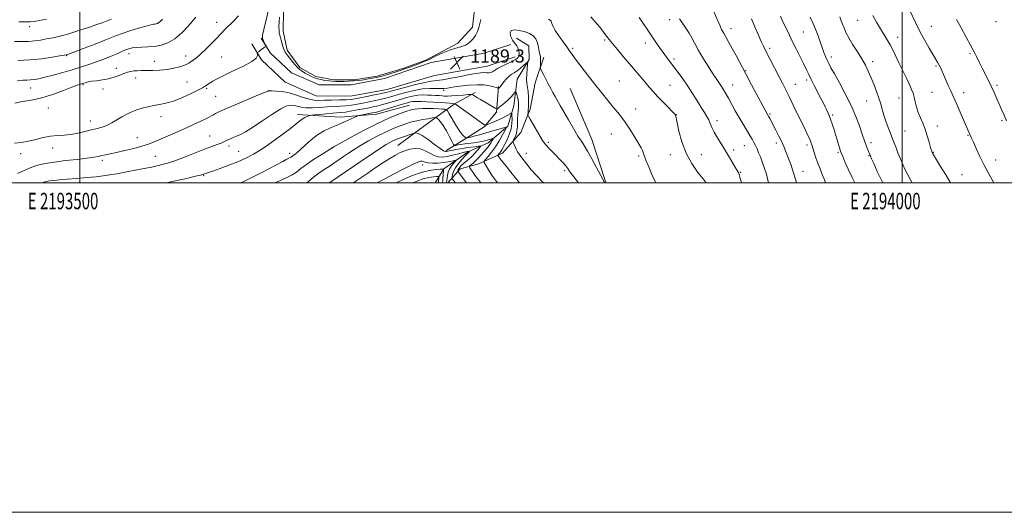
# Model space of a CAD drawing. Extents: x 2192300 to 2195200, y 344800 to 347700.
# Drawn here: x 2193463 to 2194062, y 344800 to 345099 of the extents above; entities that cross this region are included whole.
import ezdxf
from ezdxf.enums import TextEntityAlignment as Align

# ---------------------------------------------------------------- set-up
doc = ezdxf.new("R2010")
doc.units = 0
doc.header["$MEASUREMENT"] = 0
for name, color, linetype, lineweight in [('32000', 7, 'Continuous', 0), ('32001', 7, 'Continuous', 0), ('DTM HARD BREAKLINE', 7, 'Continuous', 0), ('DTM SPOT ELEVATION', 2, 'Continuous', 13), ('INDEX CONTOUR', 41, 'Continuous', 13), ('INTERMEDIATE CONTOUR', 44, 'Continuous', 0), ('INTERMEDIATE CONTOUR DEPRESSION', 44, 'Continuous', 0), ('POND', 7, 'Continuous', 0), ('SPOT ELEVATION', 7, 'Continuous', 0)]:
    doc.layers.add(name, color=color, linetype=linetype, lineweight=lineweight)
doc.styles.add('Style-ITALICS', font='ITALICS.shx')
doc.styles.add('Style-WORKING', font='WORKING.shx')

# ---------------------------------------------------------------- blocks, each defined once
blk = doc.blocks.new('SPOT')
at = {"layer": 'SPOT ELEVATION'}
for p, q in [((-3.91, -3.91), (3.82, 3.81)), ((-1.65, 3.77), (1.72, -3.93))]:
    blk.add_line(p, q, dxfattribs=at)

msp = doc.modelspace()

# ---------------------------------------------------------------- linework, layer by layer
at = {"layer": '32000', "flags": 128}
for points in [[(2192300, 344800), (2195200, 344800), (2195200, 347700), (2192300, 347700), (2192300, 344800)], [(2192500, 345000), (2195000, 345000), (2195000, 347500), (2192500, 347500), (2192500, 345000)], [(2193500, 347500), (2193500, 345000)], [(2194000, 345000), (2194000, 347500)]]:
    msp.add_lwpolyline(points, dxfattribs=at)
at = {"layer": 'DTM HARD BREAKLINE'}
for points in [[(2193764.61, 345076.51, 1188.56), (2193747.69, 345070.94, 1189.06), (2193715.52, 345065.31, 1189.47), (2193686.75, 345056.73, 1189.06), (2193665.59, 345052.84, 1189.2), (2193643.99, 345052.76, 1189.29), (2193624.9, 345061.16, 1189.38), (2193610.45, 345074.66, 1189.92), (2193604.49, 345084.38, 1190.1)], [(2193762.11, 345084.11, 1188.56), (2193745.74, 345078.72, 1189.06), (2193713.56, 345073.09, 1189.47), (2193685.16, 345063.35, 1189.06), (2193664.96, 345059.64, 1189.2), (2193645.41, 345059.57, 1189.29), (2193628.7, 345066.92, 1189.38), (2193615.77, 345079, 1189.92), (2193610.29, 345087.93, 1190.1)], [(2193765.42, 345087.95, 1187.07), (2193773.06, 345083.32, 1186.89), (2193773.09, 345074.85, 1186.12), (2193765.93, 345062.96, 1184.76), (2193763.87, 345046.86, 1183.04), (2193760.11, 345034.56, 1180.1), (2193748.29, 345024.35, 1177.21), (2193736.03, 345018.8, 1173.77), (2193721.24, 345008.58, 1170.06), (2193715.953, 345000, 1166.281)], [(2193782.1, 345076.4, 1188.46), (2193776.82, 345060.82, 1187.36), (2193773.77, 345044.81, 1186.32), (2193768.05, 345030.56, 1185.04), (2193756.98, 345018.08, 1182.66), (2193741.89, 345011.35, 1179.2), (2193731.23, 345008.64, 1176.78), (2193723.823, 345000, 1172.676)], [(2193740.39, 345054.91, 1184.37), (2193727.53, 345047.75, 1181.9), (2193719.55, 345041.94, 1178.48), (2193705.81, 345032.11, 1176.3), (2193693.4, 345022.73, 1174.88)], [(2193754.61, 345058.52, 1186.18), (2193753.33, 345042.96, 1183.71), (2193745.81, 345034.04, 1181.81), (2193732.5, 345025.54, 1179.58), (2193722.74, 345019.73, 1176.44)], [(2193798.17, 345057.35, 1189.03), (2193811.18, 345026.28, 1188.65), (2193819.27, 345001.42, 1188.12), (2193819.976, 345000, 1188.104)], [(2193632.43, 345041.61, 1184.56), (2193658.21, 345039.93, 1182.66), (2193680.43, 345041.79, 1181.33), (2193700.42, 345047.2, 1180.81)]]:
    msp.add_polyline3d(points, dxfattribs=at)
at = {"layer": 'DTM SPOT ELEVATION'}
for p in [(2193583.22, 345097.57, 1192.68), (2193858.59, 345099.09, 1195.5), (2193972.9, 345098.64, 1207.13), (2194017.69, 345095.15, 1210.82), (2194056.99, 345098, 1213.5), (2193469.47, 345094.82, 1199.58), (2193895.81, 345093.67, 1198.58), (2193939.78, 345091.74, 1203.02), (2193819.04, 345086.76, 1191.79), (2193843.87, 345084.93, 1193.44), (2193997.21, 345088.33, 1208.62), (2193491.92, 345077.3, 1195.92), (2193529.87, 345078.46, 1193.4), (2193564.4, 345077.02, 1192.54), (2193799.53, 345081.71, 1190.2), (2193919.37, 345081.63, 1200.32), (2194041.06, 345078.58, 1211.81), (2193545.26, 345073.76, 1192.77), (2193586.28, 345076.54, 1191.04), (2193861.25, 345075.16, 1194.34), (2193956.76, 345076.46, 1204.46), (2193982.04, 345073.73, 1206.44), (2193522.17, 345069.68, 1192.53), (2193904.68, 345068.22, 1198.11), (2194020.5, 345070.96, 1209.81), (2193501.84, 345059.64, 1191.85), (2193533.92, 345063.65, 1191.38), (2193565.23, 345061.3, 1190.97), (2193827.88, 345061.94, 1190.95), (2193858.85, 345059.2, 1192.94), (2193896.94, 345059.54, 1196.74), (2193934.96, 345059.94, 1200.78), (2193941.79, 345062.47, 1201.64), (2194057.59, 345059.36, 1212.27), (2193470.14, 345057.64, 1193.2), (2193514.03, 345057.07, 1191.59), (2193577.18, 345057.4, 1189.81), (2193614.67, 345056.1, 1188.02), (2193721.22, 345056.23, 1185.66), (2194018.06, 345054.95, 1209.09), (2194037.37, 345054.72, 1210.59), (2193582.64, 345052.55, 1189.02), (2193978.41, 345049.75, 1205.23), (2193997.99, 345051.51, 1207.1), (2193480.79, 345045.4, 1191.11), (2193837.88, 345044.81, 1190.67), (2193862.62, 345041.36, 1192.03), (2193919.6, 345041.94, 1198.2), (2193957.75, 345041.34, 1202.24), (2193506.48, 345037.69, 1190.64), (2193549.45, 345040.29, 1189.41), (2193887.45, 345037.76, 1194.47), (2194060.54, 345037.73, 1211.79), (2193823.06, 345029.67, 1189.17), (2194001.54, 345031.55, 1207.05), (2194021.32, 345034.5, 1208.55), (2193534.9, 345027.52, 1188.77), (2193579, 345028.46, 1186.86), (2193784.84, 345024.73, 1186.26), (2193923.35, 345024.15, 1197.54), (2193980.88, 345024.47, 1204.43), (2194040, 345028.96, 1209.9), (2193464.13, 345017.72, 1189.62), (2193483.55, 345021.11, 1189.45), (2193590.67, 345022.49, 1185.59), (2193596.59, 345019.2, 1184.99), (2193627.61, 345018, 1182.5), (2193653.31, 345021.5, 1180.05), (2193771.41, 345018.01, 1184.73), (2193859.01, 345017.2, 1191.38), (2193897.48, 345020.04, 1194.35), (2193904.07, 345022.53, 1195.2), (2193942.14, 345023.07, 1199.65), (2193960.81, 345018.53, 1201.78), (2194018.85, 345018.57, 1208.07), (2193513.73, 345013.74, 1187.65), (2193545.83, 345016.09, 1187.03), (2193839.73, 345016.28, 1189.72), (2193877.87, 345017.09, 1192.86), (2193979.67, 345016.52, 1203.89), (2194056.83, 345013.93, 1210.68), (2193708.39, 345010.91, 1171.37), (2193794.71, 345007.54, 1185.69), (2193901.64, 345006.46, 1194.11), (2193939.7, 345007.02, 1198.71), (2193575.36, 345004.38, 1183.87), (2193750.01, 345000.09, 1179.41), (2194036.33, 345005.05, 1208.76)]:
    msp.add_point(p, dxfattribs=at)
at = {"layer": 'INDEX CONTOUR'}
for points in [[(2193460.341, 345024.204, 1190), (2193464.556, 345024.561, 1190), (2193468.795, 345025.309, 1190), (2193473.238, 345026.366, 1190), (2193477.763, 345027.483, 1190), (2193482.178, 345028.364, 1190), (2193486.352, 345028.82, 1190), (2193490.41, 345029.078, 1190), (2193494.543, 345029.469, 1190), (2193498.858, 345030.229, 1190), (2193503.136, 345031.22, 1190), (2193507.08, 345032.206, 1190), (2193510.484, 345033.034, 1190), (2193513.516, 345033.871, 1190), (2193516.443, 345034.968, 1190), (2193519.468, 345036.488, 1190), (2193522.562, 345038.268, 1190), (2193525.639, 345040.065, 1190), (2193528.641, 345041.678, 1190), (2193531.637, 345043.086, 1190), (2193534.725, 345044.314, 1190), (2193537.978, 345045.38, 1190), (2193541.369, 345046.276, 1190), (2193544.842, 345046.988, 1190), (2193548.408, 345047.569, 1190), (2193552.334, 345048.346, 1190), (2193556.949, 345049.712, 1190), (2193562.358, 345051.885, 1190), (2193567.753, 345054.378, 1190), (2193572.1, 345056.526, 1190), (2193574.661, 345057.838, 1190), (2193575.88, 345058.51, 1190), (2193576.495, 345058.91, 1190), (2193579.174, 345060.73, 1190), (2193580.814, 345061.786, 1190), (2193583.401, 345063.26, 1190), (2193587.489, 345065.318, 1190), (2193593.269, 345068.019, 1190), (2193599.485, 345070.984, 1190), (2193604.517, 345073.724, 1190), (2193607.175, 345075.847, 1190), (2193607.998, 345077.338, 1190), (2193607.955, 345078.283, 1190), (2193607.865, 345078.788, 1190), (2193607.953, 345079.073, 1190), (2193608.294, 345079.382, 1190), (2193608.93, 345079.899, 1190), (2193609.771, 345080.561, 1190), (2193610.694, 345081.253, 1190), (2193611.581, 345081.866, 1190), (2193612.346, 345082.36, 1190), (2193612.905, 345082.706, 1190), (2193613.191, 345082.923, 1190), (2193613.193, 345083.212, 1190), (2193612.91, 345083.822, 1190), (2193611.752, 345086.185, 1190), (2193611.221, 345087.316, 1190), (2193610.967, 345088.189, 1190), (2193611.146, 345089.723, 1190), (2193611.909, 345093.096, 1190), (2193613.303, 345098.96, 1190), (2193614.967, 345105.868, 1190)], [(2194004.473, 345105.163, 1210), (2194008.313, 345096.926, 1210), (2194010.732, 345092.023, 1210), (2194013.516, 345086.818, 1210), (2194016.324, 345081.843, 1210), (2194018.733, 345077.722, 1210), (2194021.564, 345072.999, 1210), (2194022.399, 345071.542, 1210), (2194023.174, 345070.035, 1210), (2194024.037, 345068.188, 1210), (2194025.111, 345065.752, 1210), (2194027.962, 345059.138, 1210), (2194029.406, 345055.853, 1210), (2194030.674, 345053.078, 1210), (2194031.924, 345050.383, 1210), (2194033.383, 345047.165, 1210), (2194035.186, 345043.053, 1210), (2194039.838, 345032.246, 1210), (2194042.111, 345027.151, 1210), (2194043.215, 345024.724, 1210), (2194044.952, 345020.935, 1210), (2194047.219, 345016.133, 1210), (2194049.842, 345010.844, 1210), (2194052.618, 345005.585, 1210), (2194055.712, 345000, 1210)], [(2193462.943, 345097.747, 1200), (2193466.984, 345097.731, 1200), (2193469.806, 345097.799, 1200), (2193472.181, 345098.042, 1200), (2193475.216, 345098.566, 1200), (2193479.711, 345099.449, 1200)], [(2193785.012, 345099.441, 1190), (2193785.992, 345098.908, 1190), (2193786.533, 345098.125, 1190), (2193786.965, 345096.885, 1190), (2193787.661, 345095.048, 1190), (2193789.01, 345092.492, 1190), (2193791.221, 345089.218, 1190), (2193793.817, 345085.72, 1190), (2193796.143, 345082.616, 1190), (2193797.782, 345080.276, 1190), (2193799.254, 345078.079, 1190), (2193801.316, 345075.159, 1190), (2193804.512, 345070.898, 1190), (2193808.54, 345065.684, 1190), (2193812.887, 345060.156, 1190), (2193817.098, 345054.881, 1190), (2193820.949, 345050.128, 1190), (2193824.278, 345046.098, 1190), (2193826.998, 345042.862, 1190), (2193829.335, 345039.992, 1190), (2193831.589, 345036.933, 1190), (2193833.971, 345033.314, 1190), (2193836.328, 345029.495, 1190), (2193840.046, 345023.309, 1190), (2193841.229, 345021.282, 1190), (2193842.031, 345019.734, 1190), (2193842.567, 345018.387, 1190), (2193843.158, 345016.663, 1190), (2193844.171, 345013.906, 1190), (2193845.837, 345009.76, 1190), (2193847.828, 345005.052, 1190), (2193849.674, 345000.907, 1190), (2193850.122, 345000, 1190)], [(2193908.316, 345099.616, 1200), (2193910.797, 345093.79, 1200), (2193912.591, 345089.624, 1200), (2193914.277, 345085.797, 1200), (2193915.588, 345082.957, 1200), (2193916.809, 345080.496, 1200), (2193925.336, 345063.937, 1200), (2193927.318, 345060.131, 1200), (2193929.153, 345056.577, 1200), (2193931.216, 345052.474, 1200), (2193933.75, 345047.296, 1200), (2193941.08, 345032.088, 1200), (2193942.606, 345028.874, 1200), (2193943.687, 345026.495, 1200), (2193944.418, 345024.706, 1200), (2193944.986, 345023.073, 1200), (2193946.452, 345018.48, 1200), (2193947.505, 345015.325, 1200), (2193948.707, 345011.938, 1200), (2193949.999, 345008.551, 1200), (2193951.318, 345005.178, 1200), (2193952.604, 345001.781, 1200), (2193953.232, 345000, 1200)], [(2193618.529, 345000, 1180), (2193622.061, 345001.565, 1180), (2193625.811, 345003.213, 1180), (2193629.034, 345004.845, 1180), (2193631.724, 345006.626, 1180), (2193634.406, 345008.701, 1180), (2193637.736, 345011.207, 1180), (2193642.082, 345014.161, 1180), (2193646.658, 345017.099, 1180), (2193653.734, 345021.515, 1180), (2193655.067, 345022.264, 1180), (2193658.563, 345024.212, 1180), (2193664.861, 345027.697, 1180), (2193672.838, 345031.999, 1180), (2193680.929, 345036.135, 1180), (2193687.823, 345039.315, 1180), (2193693.216, 345041.529, 1180), (2193697.056, 345042.963, 1180), (2193699.414, 345043.805, 1180), (2193700.842, 345044.258, 1180), (2193702.014, 345044.531, 1180), (2193703.512, 345044.788, 1180), (2193705.553, 345045.015, 1180), (2193708.262, 345045.157, 1180), (2193711.642, 345045.172, 1180), (2193715.194, 345045.091, 1180), (2193718.297, 345044.959, 1180), (2193720.471, 345044.818, 1180), (2193721.815, 345044.692, 1180), (2193722.564, 345044.596, 1180), (2193722.99, 345044.452, 1180), (2193723.497, 345043.786, 1180), (2193724.514, 345042.029, 1180), (2193726.32, 345038.874, 1180), (2193728.568, 345035.075, 1180), (2193730.751, 345031.651, 1180), (2193732.463, 345029.388, 1180), (2193733.672, 345028.144, 1180), (2193734.439, 345027.544, 1180), (2193734.911, 345027.279, 1180), (2193735.567, 345027.308, 1180), (2193736.97, 345027.655, 1180), (2193739.522, 345028.328, 1180), (2193742.988, 345029.262, 1180), (2193746.975, 345030.376, 1180), (2193751.067, 345031.573, 1180), (2193754.765, 345032.689, 1180), (2193757.548, 345033.543, 1180), (2193759.02, 345033.929, 1180), (2193759.277, 345033.536, 1180), (2193758.541, 345032.029, 1180), (2193757.033, 345029.236, 1180), (2193754.997, 345025.654, 1180), (2193752.672, 345021.947, 1180), (2193750.311, 345018.684, 1180), (2193748.193, 345016.087, 1180), (2193746.606, 345014.278, 1180), (2193745.779, 345013.254, 1180), (2193745.716, 345012.485, 1180), (2193746.362, 345011.314, 1180), (2193749.11, 345006.889, 1180), (2193750.477, 345004.734, 1180), (2193751.422, 345003.319, 1180), (2193752.097, 345002.402, 1180), (2193753.992, 345000, 1180)], [(2193692.399, 345000, 1170), (2193695.69, 345001.665, 1170), (2193701.574, 345004.251, 1170), (2193707.449, 345006.377, 1170), (2193712.487, 345007.629, 1170), (2193716.418, 345008.182, 1170), (2193719.116, 345008.354, 1170), (2193720.548, 345008.365, 1170), (2193721.05, 345008.023, 1170), (2193721.052, 345007.035, 1170), (2193720.756, 345003.143, 1170), (2193720.6, 345001.283, 1170), (2193720.466, 345000, 1170)]]:
    msp.add_polyline3d(points, dxfattribs=at)
at = {"layer": 'INTERMEDIATE CONTOUR'}
for points in [[(2193460.462, 345048.417, 1192), (2193465.139, 345049.37, 1192), (2193469.311, 345050.058, 1192), (2193473.457, 345050.78, 1192), (2193478.256, 345051.973, 1192), (2193484.085, 345053.902, 1192), (2193490.104, 345056.141, 1192), (2193495.167, 345058.096, 1192), (2193498.447, 345059.321, 1192), (2193500.389, 345059.985, 1192), (2193501.757, 345060.406, 1192), (2193503.214, 345060.841, 1192), (2193505.035, 345061.296, 1192), (2193507.392, 345061.713, 1192), (2193510.385, 345062.074, 1192), (2193513.806, 345062.505, 1192), (2193517.372, 345063.173, 1192), (2193520.823, 345064.174, 1192), (2193524, 345065.33, 1192), (2193526.766, 345066.395, 1192), (2193529.047, 345067.174, 1192), (2193531.009, 345067.68, 1192), (2193532.879, 345067.974, 1192), (2193534.89, 345068.12, 1192), (2193537.306, 345068.178, 1192), (2193540.399, 345068.211, 1192), (2193544.316, 345068.283, 1192), (2193548.719, 345068.485, 1192), (2193553.146, 345068.915, 1192), (2193557.182, 345069.625, 1192), (2193560.607, 345070.488, 1192), (2193563.245, 345071.336, 1192), (2193565.025, 345072.053, 1192), (2193566.281, 345072.728, 1192), (2193567.446, 345073.503, 1192), (2193568.907, 345074.534, 1192), (2193570.852, 345076.034, 1192), (2193573.421, 345078.23, 1192), (2193576.638, 345081.216, 1192), (2193580.072, 345084.567, 1192), (2193583.176, 345087.724, 1192), (2193585.528, 345090.238, 1192), (2193588.358, 345093.376, 1192), (2193589.247, 345094.245, 1192), (2193590.226, 345095.111, 1192), (2193591.695, 345096.447, 1192), (2193593.908, 345098.618, 1192), (2193596.506, 345101.552, 1192)], [(2193885.051, 345104.99, 1198), (2193887.777, 345098.489, 1198), (2193888.991, 345095.718, 1198), (2193890.161, 345093.255, 1198), (2193891.424, 345090.852, 1198), (2193892.895, 345088.267, 1198), (2193894.623, 345085.289, 1198), (2193896.634, 345081.719, 1198), (2193898.964, 345077.38, 1198), (2193904.816, 345066.225, 1198), (2193908.361, 345059.541, 1198), (2193917.761, 345041.977, 1198), (2193918.812, 345040.141, 1198), (2193919.39, 345039.078, 1198), (2193923.17, 345031.954, 1198), (2193925.023, 345028.376, 1198), (2193926.717, 345024.937, 1198), (2193928.018, 345022.026, 1198), (2193929.059, 345019.423, 1198), (2193931.194, 345013.76, 1198), (2193932.341, 345010.683, 1198), (2193933.333, 345007.881, 1198), (2193934.078, 345005.509, 1198), (2193935.67, 345000, 1198)], [(2193925.944, 345101.257, 1202), (2193927.455, 345097.914, 1202), (2193928.799, 345095.119, 1202), (2193931.36, 345089.677, 1202), (2193933.099, 345086.094, 1202), (2193935.398, 345081.514, 1202), (2193937.905, 345076.567, 1202), (2193940.139, 345072.1, 1202), (2193941.776, 345068.693, 1202), (2193943.106, 345065.854, 1202), (2193944.573, 345062.82, 1202), (2193946.483, 345059.065, 1202), (2193950.528, 345051.304, 1202), (2193951.995, 345048.446, 1202), (2193953.077, 345046.283, 1202), (2193953.947, 345044.505, 1202), (2193954.758, 345042.811, 1202), (2193955.572, 345040.965, 1202), (2193956.427, 345038.737, 1202), (2193957.355, 345035.974, 1202), (2193958.341, 345032.798, 1202), (2193962.005, 345020.642, 1202), (2193962.472, 345019.182, 1202), (2193962.95, 345017.924, 1202), (2193963.759, 345015.989, 1202), (2193965.151, 345012.719, 1202), (2193967.089, 345008.335, 1202), (2193969.463, 345003.274, 1202), (2193971.111, 345000, 1202)], [(2193982.068, 345101.619, 1208), (2193984.351, 345097.548, 1208), (2193986.723, 345093.565, 1208), (2193990.89, 345086.907, 1208), (2193992.7, 345083.774, 1208), (2193994.402, 345080.407, 1208), (2193998.079, 345072.565, 1208), (2194000.298, 345068.041, 1208), (2194002.527, 345063.571, 1208), (2194004.41, 345059.709, 1208), (2194005.69, 345056.815, 1208), (2194006.522, 345054.483, 1208), (2194007.161, 345052.113, 1208), (2194007.833, 345049.254, 1208), (2194008.646, 345046.029, 1208), (2194009.678, 345042.712, 1208), (2194010.969, 345039.486, 1208), (2194012.411, 345036.194, 1208), (2194013.861, 345032.597, 1208), (2194015.186, 345028.6, 1208), (2194016.311, 345024.706, 1208), (2194017.173, 345021.563, 1208), (2194017.737, 345019.636, 1208), (2194018.083, 345018.648, 1208), (2194018.32, 345018.135, 1208), (2194018.603, 345017.606, 1208), (2194019.277, 345016.461, 1208), (2194020.733, 345014.071, 1208), (2194023.215, 345010.036, 1208), (2194026.375, 345004.874, 1208), (2194029.317, 345000, 1208)], [(2193460.212, 345085.837, 1198), (2193464.591, 345085.819, 1198), (2193468.807, 345085.942, 1198), (2193472.585, 345086.264, 1198), (2193476.11, 345086.766, 1198), (2193479.683, 345087.409, 1198), (2193483.589, 345088.184, 1198), (2193488.056, 345089.202, 1198), (2193493.297, 345090.609, 1198), (2193499.323, 345092.456, 1198), (2193505.347, 345094.436, 1198), (2193510.379, 345096.155, 1198), (2193513.687, 345097.311, 1198), (2193515.558, 345097.987, 1198), (2193517.602, 345098.781, 1198), (2193518.248, 345099.007, 1198), (2193519.346, 345099.377, 1198)], [(2193462.086, 345062.279, 1194), (2193465.265, 345062.359, 1194), (2193467.814, 345062.408, 1194), (2193470.045, 345062.514, 1194), (2193472.3, 345062.766, 1194), (2193475.052, 345063.275, 1194), (2193478.807, 345064.16, 1194), (2193483.853, 345065.48, 1194), (2193489.623, 345067.072, 1194), (2193495.333, 345068.714, 1194), (2193500.371, 345070.234, 1194), (2193504.82, 345071.658, 1194), (2193508.934, 345073.057, 1194), (2193512.906, 345074.486, 1194), (2193516.667, 345075.918, 1194), (2193520.085, 345077.309, 1194), (2193523.061, 345078.612, 1194), (2193525.617, 345079.777, 1194), (2193527.807, 345080.749, 1194), (2193529.743, 345081.488, 1194), (2193531.76, 345082, 1194), (2193534.249, 345082.304, 1194), (2193537.485, 345082.445, 1194), (2193541.284, 345082.58, 1194), (2193545.341, 345082.897, 1194), (2193549.417, 345083.61, 1194), (2193553.515, 345085.04, 1194), (2193557.702, 345087.539, 1194), (2193561.942, 345091.224, 1194), (2193565.796, 345095.274, 1194), (2193570.453, 345100.627, 1194)], [(2193462.248, 345074.337, 1196), (2193469.617, 345074.666, 1196), (2193476.843, 345075.387, 1196), (2193483.185, 345076.288, 1196), (2193487.913, 345077.078, 1196), (2193491.64, 345077.735, 1196), (2193491.973, 345077.812, 1196), (2193492.365, 345077.944, 1196), (2193493.722, 345078.447, 1196), (2193496.97, 345079.671, 1196), (2193502.587, 345081.801, 1196), (2193509.262, 345084.35, 1196), (2193515.234, 345086.668, 1196), (2193522.276, 345089.481, 1196), (2193525.661, 345090.707, 1196), (2193530.404, 345092.278, 1196), (2193535.69, 345093.938, 1196), (2193540.254, 345095.284, 1196), (2193543.153, 345096.027, 1196), (2193544.726, 345096.317, 1196), (2193545.631, 345096.416, 1196), (2193546.419, 345096.554, 1196), (2193547.213, 345096.83, 1196), (2193548.023, 345097.314, 1196), (2193548.94, 345098.096, 1196), (2193550.36, 345099.36, 1196)], [(2193810.721, 345100.896, 1192), (2193814.546, 345096.38, 1192), (2193816.257, 345094.285, 1192), (2193817.816, 345092.311, 1192), (2193820.38, 345088.971, 1192), (2193821.783, 345087.176, 1192), (2193823.827, 345084.641, 1192), (2193826.806, 345081.027, 1192), (2193830.403, 345076.714, 1192), (2193834.152, 345072.26, 1192), (2193843.612, 345061.142, 1192), (2193846.058, 345058.24, 1192), (2193848.456, 345055.458, 1192), (2193851.16, 345052.482, 1192), (2193854.359, 345049.152, 1192), (2193857.566, 345045.906, 1192), (2193860.131, 345043.337, 1192), (2193861.58, 345041.863, 1192), (2193862.162, 345041.219, 1192), (2193862.303, 345040.97, 1192), (2193862.387, 345040.614, 1192), (2193863.175, 345036.528, 1192), (2193864.213, 345031.482, 1192), (2193865.929, 345024.998, 1192), (2193868.522, 345018.113, 1192), (2193872.018, 345011.756, 1192), (2193875.759, 345006.401, 1192), (2193878.915, 345002.413, 1192), (2193880.862, 345000, 1192)], [(2193840.053, 345100.448, 1194), (2193842.764, 345096.51, 1194), (2193845.318, 345092.7, 1194), (2193847.753, 345089.042, 1194), (2193850.102, 345085.563, 1194), (2193852.368, 345082.287, 1194), (2193854.546, 345079.244, 1194), (2193856.655, 345076.419, 1194), (2193861.138, 345070.547, 1194), (2193863.745, 345067.051, 1194), (2193866.574, 345063.118, 1194), (2193869.539, 345058.802, 1194), (2193872.525, 345054.222, 1194), (2193875.348, 345049.758, 1194), (2193877.8, 345045.856, 1194), (2193879.73, 345042.824, 1194), (2193881.201, 345040.432, 1194), (2193882.331, 345038.314, 1194), (2193883.268, 345036.135, 1194), (2193884.287, 345033.684, 1194), (2193885.692, 345030.784, 1194), (2193887.692, 345027.323, 1194), (2193892.616, 345019.418, 1194), (2193894.988, 345015.45, 1194), (2193898.618, 345009.158, 1194), (2193899.633, 345007.456, 1194), (2193900.218, 345006.514, 1194), (2193900.563, 345005.919, 1194), (2193900.859, 345005.186, 1194), (2193901.305, 345003.565, 1194), (2193902.157, 345000, 1194)], [(2193864.533, 345099.724, 1196), (2193866.478, 345096.914, 1196), (2193868.493, 345093.958, 1196), (2193870.389, 345090.977, 1196), (2193872.069, 345088.008, 1196), (2193873.811, 345084.746, 1196), (2193875.985, 345080.803, 1196), (2193878.809, 345075.997, 1196), (2193881.888, 345070.964, 1196), (2193884.675, 345066.551, 1196), (2193886.762, 345063.366, 1196), (2193889.645, 345059.115, 1196), (2193891.015, 345056.986, 1196), (2193892.531, 345054.478, 1196), (2193894.258, 345051.451, 1196), (2193898.428, 345043.819, 1196), (2193900.768, 345039.674, 1196), (2193903.169, 345035.655, 1196), (2193907.357, 345028.897, 1196), (2193908.778, 345026.503, 1196), (2193909.837, 345024.557, 1196), (2193910.743, 345022.708, 1196), (2193911.671, 345020.664, 1196), (2193912.662, 345018.355, 1196), (2193913.725, 345015.767, 1196), (2193914.867, 345012.85, 1196), (2193916.081, 345009.411, 1196), (2193917.362, 345005.22, 1196), (2193918.734, 345000, 1196)], [(2193943.984, 345100.715, 1204), (2193945.641, 345097.209, 1204), (2193947.309, 345093.328, 1204), (2193948.783, 345089.384, 1204), (2193950.069, 345085.595, 1204), (2193951.223, 345082.156, 1204), (2193952.294, 345079.208, 1204), (2193953.303, 345076.703, 1204), (2193954.262, 345074.539, 1204), (2193955.247, 345072.51, 1204), (2193956.589, 345069.977, 1204), (2193958.682, 345066.2, 1204), (2193961.749, 345060.695, 1204), (2193965.337, 345054.027, 1204), (2193968.825, 345047.021, 1204), (2193971.7, 345040.425, 1204), (2193973.902, 345034.682, 1204), (2193975.481, 345030.154, 1204), (2193977.213, 345024.966, 1204), (2193977.79, 345023.324, 1204), (2193978.427, 345021.69, 1204), (2193979.071, 345020.133, 1204), (2193980.469, 345016.887, 1204), (2193980.747, 345016.201, 1204), (2193981.367, 345014.728, 1204), (2193982.651, 345011.788, 1204), (2193984.792, 345007.006, 1204), (2193987.475, 345001.232, 1204), (2193988.088, 345000, 1204)], [(2193961.941, 345100.888, 1206), (2193962.869, 345098.5, 1206), (2193963.724, 345096.389, 1206), (2193964.582, 345094.096, 1206), (2193965.707, 345091.37, 1206), (2193967.416, 345088.015, 1206), (2193969.882, 345083.949, 1206), (2193972.722, 345079.539, 1206), (2193975.413, 345075.267, 1206), (2193977.565, 345071.472, 1206), (2193979.322, 345067.896, 1206), (2193980.962, 345064.142, 1206), (2193982.684, 345059.945, 1206), (2193984.365, 345055.589, 1206), (2193985.801, 345051.493, 1206), (2193986.868, 345047.938, 1206), (2193987.761, 345044.653, 1206), (2193988.753, 345041.231, 1206), (2193990.024, 345037.431, 1206), (2193991.393, 345033.68, 1206), (2193992.585, 345030.576, 1206), (2193994.087, 345026.832, 1206), (2193994.871, 345024.828, 1206), (2193995.981, 345021.892, 1206), (2193997.349, 345018.324, 1206), (2193998.83, 345014.641, 1206), (2194000.319, 345011.243, 1206), (2194001.838, 345008.047, 1206), (2194003.444, 345004.847, 1206), (2194005.187, 345001.493, 1206), (2194006.01, 345000, 1206)], [(2194032.994, 345099.255, 1212), (2194035.821, 345094.172, 1212), (2194038.804, 345088.571, 1212), (2194041.373, 345083.685, 1212), (2194044.226, 345078.33, 1212), (2194045.077, 345076.679, 1212), (2194047.08, 345072.527, 1212), (2194048.47, 345069.725, 1212), (2194052.135, 345062.619, 1212), (2194054.083, 345058.715, 1212), (2194055.894, 345054.852, 1212), (2194057.556, 345051.119, 1212), (2194060.527, 345044.265, 1212), (2194061.941, 345041.048, 1212), (2194063.416, 345037.77, 1212)], [(2193462.093, 345005.812, 1188), (2193464.81, 345006.871, 1188), (2193467.639, 345008.234, 1188), (2193470.773, 345009.619, 1188), (2193474.424, 345010.805, 1188), (2193478.898, 345011.806, 1188), (2193484.521, 345012.697, 1188), (2193491.355, 345013.535, 1188), (2193498.412, 345014.311, 1188), (2193504.439, 345014.998, 1188), (2193508.536, 345015.579, 1188), (2193511.202, 345016.087, 1188), (2193513.289, 345016.566, 1188), (2193515.564, 345017.069, 1188), (2193518.462, 345017.69, 1188), (2193522.333, 345018.532, 1188), (2193527.325, 345019.656, 1188), (2193532.763, 345020.962, 1188), (2193537.766, 345022.308, 1188), (2193541.743, 345023.607, 1188), (2193545.249, 345024.996, 1188), (2193559.399, 345031.083, 1188), (2193564.793, 345033.432, 1188), (2193569.602, 345035.593, 1188), (2193573.603, 345037.451, 1188), (2193576.65, 345038.916, 1188), (2193578.692, 345039.944, 1188), (2193580.058, 345040.682, 1188), (2193581.169, 345041.325, 1188), (2193582.52, 345042.092, 1188), (2193584.923, 345043.289, 1188), (2193589.263, 345045.246, 1188), (2193595.943, 345048.103, 1188), (2193603.42, 345051.238, 1188), (2193609.667, 345053.842, 1188), (2193613.252, 345055.309, 1188), (2193615.113, 345055.859, 1188), (2193616.783, 345055.914, 1188), (2193619.472, 345055.801, 1188), (2193623.11, 345055.444, 1188), (2193627.306, 345054.665, 1188), (2193631.675, 345053.388, 1188), (2193635.864, 345051.949, 1188), (2193639.527, 345050.784, 1188), (2193642.494, 345050.214, 1188), (2193645.306, 345050.105, 1188), (2193648.683, 345050.207, 1188), (2193653.068, 345050.319, 1188), (2193657.796, 345050.423, 1188), (2193661.926, 345050.551, 1188), (2193664.846, 345050.74, 1188), (2193667.273, 345051.07, 1188), (2193670.255, 345051.629, 1188), (2193674.48, 345052.454, 1188), (2193679.201, 345053.39, 1188), (2193683.315, 345054.231, 1188), (2193686.132, 345054.859, 1188), (2193688.615, 345055.506, 1188), (2193692.144, 345056.49, 1188), (2193697.613, 345057.996, 1188), (2193703.969, 345059.675, 1188), (2193709.675, 345061.043, 1188), (2193713.677, 345061.771, 1188), (2193716.848, 345062.151, 1188), (2193720.545, 345062.636, 1188), (2193725.703, 345063.546, 1188), (2193731.556, 345064.692, 1188), (2193736.918, 345065.757, 1188), (2193740.877, 345066.486, 1188), (2193743.627, 345066.879, 1188), (2193745.639, 345066.998, 1188), (2193747.306, 345066.928, 1188), (2193748.712, 345066.848, 1188), (2193749.862, 345066.961, 1188), (2193750.842, 345067.43, 1188), (2193752.05, 345068.272, 1188), (2193753.964, 345069.462, 1188), (2193756.852, 345070.94, 1188), (2193762.993, 345073.859, 1188), (2193764.846, 345074.864, 1188), (2193765.863, 345075.618, 1188), (2193766.412, 345076.304, 1188), (2193766.794, 345077.084, 1188), (2193767.017, 345078.03, 1188), (2193767.019, 345079.191, 1188), (2193766.759, 345080.575, 1188), (2193766.282, 345082.011, 1188), (2193765.653, 345083.288, 1188), (2193764.925, 345084.294, 1188), (2193764.087, 345085.318, 1188), (2193763.112, 345086.751, 1188), (2193762.087, 345088.802, 1188), (2193761.547, 345090.952, 1188), (2193762.141, 345092.503, 1188), (2193764.27, 345092.944, 1188), (2193767.37, 345092.519, 1188), (2193770.633, 345091.66, 1188), (2193773.395, 345090.68, 1188), (2193775.548, 345089.417, 1188), (2193777.131, 345087.587, 1188), (2193778.197, 345085.055, 1188), (2193778.884, 345082.258, 1188), (2193779.345, 345079.777, 1188), (2193779.968, 345076.731, 1188), (2193780.11, 345075.449, 1188), (2193780.121, 345073.872, 1188), (2193780.051, 345072.238, 1188), (2193779.965, 345070.92, 1188), (2193779.945, 345070.127, 1188), (2193780.147, 345069.41, 1188), (2193780.744, 345068.152, 1188), (2193781.84, 345065.928, 1188), (2193783.27, 345063.063, 1188), (2193784.799, 345060.072, 1188), (2193786.242, 345057.359, 1188), (2193787.611, 345054.885, 1188), (2193788.967, 345052.508, 1188), (2193792.097, 345047.08, 1188), (2193794.294, 345043.221, 1188), (2193797.09, 345038.271, 1188), (2193800.097, 345033.013, 1188), (2193802.807, 345028.469, 1188), (2193804.883, 345025.298, 1188), (2193806.679, 345022.666, 1188), (2193808.721, 345019.373, 1188), (2193811.345, 345014.641, 1188), (2193814.125, 345009.374, 1188), (2193817.856, 345002.2, 1188), (2193818.545, 345000.934, 1188), (2193818.867, 345000.412, 1188), (2193819.154, 345000, 1188)], [(2193477.105, 345000, 1186), (2193478.2, 345000.503, 1186), (2193479.788, 345000.955, 1186), (2193481.67, 345001.25, 1186), (2193484.232, 345001.541, 1186), (2193487.723, 345001.873, 1186), (2193492.356, 345002.271, 1186), (2193498.144, 345002.743, 1186), (2193504.307, 345003.256, 1186), (2193509.865, 345003.763, 1186), (2193514.19, 345004.249, 1186), (2193518.049, 345004.819, 1186), (2193522.559, 345005.61, 1186), (2193528.43, 345006.691, 1186), (2193534.736, 345007.879, 1186), (2193540.147, 345008.92, 1186), (2193543.707, 345009.636, 1186), (2193545.963, 345010.125, 1186), (2193547.839, 345010.556, 1186), (2193550.162, 345011.112, 1186), (2193553.369, 345012.015, 1186), (2193557.799, 345013.502, 1186), (2193563.565, 345015.686, 1186), (2193575.695, 345020.471, 1186), (2193580.229, 345022.173, 1186), (2193583.532, 345023.357, 1186), (2193585.879, 345024.214, 1186), (2193587.549, 345024.915, 1186), (2193588.845, 345025.541, 1186), (2193590.077, 345026.152, 1186), (2193591.507, 345026.804, 1186), (2193593.206, 345027.533, 1186), (2193595.201, 345028.371, 1186), (2193597.584, 345029.415, 1186), (2193600.719, 345031.027, 1186), (2193605.037, 345033.634, 1186), (2193610.701, 345037.412, 1186), (2193616.801, 345041.533, 1186), (2193622.159, 345044.919, 1186), (2193625.903, 345046.757, 1186), (2193628.391, 345047.302, 1186), (2193630.285, 345047.075, 1186), (2193632.192, 345046.548, 1186), (2193634.491, 345045.995, 1186), (2193637.505, 345045.644, 1186), (2193641.417, 345045.649, 1186), (2193645.866, 345045.892, 1186), (2193650.352, 345046.184, 1186), (2193654.477, 345046.385, 1186), (2193658.245, 345046.556, 1186), (2193661.764, 345046.806, 1186), (2193665.149, 345047.219, 1186), (2193668.547, 345047.781, 1186), (2193672.121, 345048.454, 1186), (2193675.948, 345049.201, 1186), (2193679.809, 345049.992, 1186), (2193683.406, 345050.801, 1186), (2193686.585, 345051.62, 1186), (2193689.762, 345052.523, 1186), (2193693.5, 345053.608, 1186), (2193698.161, 345054.901, 1186), (2193703.332, 345056.159, 1186), (2193708.402, 345057.075, 1186), (2193712.85, 345057.436, 1186), (2193716.525, 345057.424, 1186), (2193719.364, 345057.319, 1186), (2193721.461, 345057.356, 1186), (2193723.551, 345057.596, 1186), (2193726.518, 345058.054, 1186), (2193730.952, 345058.701, 1186), (2193736.238, 345059.316, 1186), (2193741.462, 345059.631, 1186), (2193745.861, 345059.465, 1186), (2193749.277, 345058.979, 1186), (2193751.704, 345058.419, 1186), (2193753.186, 345057.985, 1186), (2193753.956, 345057.692, 1186), (2193754.455, 345057.427, 1186), (2193754.539, 345057.414, 1186), (2193754.621, 345057.464, 1186), (2193754.757, 345057.569, 1186), (2193754.95, 345057.736, 1186), (2193755.187, 345057.979, 1186), (2193755.479, 345058.33, 1186), (2193757.772, 345061.363, 1186), (2193759.161, 345063.032, 1186), (2193760.704, 345064.585, 1186), (2193762.303, 345065.794, 1186), (2193763.996, 345066.862, 1186), (2193765.854, 345068.098, 1186), (2193767.881, 345069.694, 1186), (2193769.808, 345071.371, 1186), (2193771.298, 345072.731, 1186), (2193772.106, 345073.411, 1186), (2193772.349, 345073.176, 1186), (2193772.236, 345071.824, 1186), (2193771.966, 345069.3, 1186), (2193771.706, 345066.133, 1186), (2193771.616, 345062.997, 1186), (2193771.8, 345060.378, 1186), (2193772.145, 345058.011, 1186), (2193772.482, 345055.442, 1186), (2193772.683, 345052.376, 1186), (2193772.748, 345049.157, 1186), (2193772.717, 345046.285, 1186), (2193772.626, 345044.157, 1186), (2193772.514, 345042.735, 1186), (2193772.417, 345041.875, 1186), (2193772.418, 345041.339, 1186), (2193772.783, 345040.516, 1186), (2193773.827, 345038.702, 1186), (2193781.351, 345025.788, 1186), (2193782.35, 345024.249, 1186), (2193783.473, 345022.869, 1186), (2193785.092, 345021.138, 1186), (2193787.13, 345019.061, 1186), (2193789.394, 345016.774, 1186), (2193791.687, 345014.422, 1186), (2193793.792, 345012.191, 1186), (2193795.487, 345010.276, 1186), (2193796.616, 345008.833, 1186), (2193797.275, 345007.829, 1186), (2193797.627, 345007.185, 1186), (2193797.904, 345006.715, 1186), (2193798.612, 345005.785, 1186), (2193800.326, 345003.651, 1186), (2193803.202, 345000, 1186)], [(2193552.562, 345000, 1184), (2193558.173, 345001.281, 1184), (2193564.807, 345002.785, 1184), (2193570.239, 345004.032, 1184), (2193573.443, 345004.803, 1184), (2193574.897, 345005.196, 1184), (2193576.197, 345005.641, 1184), (2193577.082, 345005.908, 1184), (2193578.299, 345006.31, 1184), (2193580.891, 345007.204, 1184), (2193585.253, 345008.743, 1184), (2193590.669, 345010.725, 1184), (2193596.149, 345012.853, 1184), (2193600.988, 345014.958, 1184), (2193605.61, 345017.366, 1184), (2193610.725, 345020.526, 1184), (2193616.743, 345024.67, 1184), (2193622.884, 345029.149, 1184), (2193628.071, 345033.099, 1184), (2193631.524, 345035.867, 1184), (2193633.663, 345037.634, 1184), (2193635.206, 345038.794, 1184), (2193636.715, 345039.673, 1184), (2193638.119, 345040.336, 1184), (2193639.194, 345040.781, 1184), (2193639.876, 345041.025, 1184), (2193640.753, 345041.172, 1184), (2193642.58, 345041.35, 1184), (2193645.819, 345041.645, 1184), (2193649.789, 345041.995, 1184), (2193653.516, 345042.297, 1184), (2193656.328, 345042.491, 1184), (2193658.75, 345042.693, 1184), (2193661.603, 345043.06, 1184), (2193665.452, 345043.697, 1184), (2193669.823, 345044.492, 1184), (2193673.986, 345045.28, 1184), (2193677.416, 345045.948, 1184), (2193680.417, 345046.595, 1184), (2193683.497, 345047.371, 1184), (2193687.038, 345048.381, 1184), (2193694.855, 345050.727, 1184), (2193698.651, 345051.81, 1184), (2193702.221, 345052.686, 1184), (2193705.527, 345053.251, 1184), (2193708.545, 345053.447, 1184), (2193711.309, 345053.386, 1184), (2193713.87, 345053.226, 1184), (2193716.255, 345053.091, 1184), (2193718.405, 345052.989, 1184), (2193720.24, 345052.889, 1184), (2193721.785, 345052.779, 1184), (2193723.484, 345052.72, 1184), (2193725.887, 345052.785, 1184), (2193729.293, 345053.017, 1184), (2193733, 345053.331, 1184), (2193736.054, 345053.612, 1184), (2193737.766, 345053.759, 1184), (2193738.508, 345053.732, 1184), (2193738.915, 345053.513, 1184), (2193739.524, 345053.083, 1184), (2193740.473, 345052.444, 1184), (2193741.8, 345051.604, 1184), (2193743.512, 345050.582, 1184), (2193752.508, 345045.358, 1184), (2193753.239, 345044.991, 1184), (2193753.818, 345045.086, 1184), (2193754.74, 345045.727, 1184), (2193756.351, 345046.943, 1184), (2193758.389, 345048.57, 1184), (2193760.443, 345050.389, 1184), (2193762.165, 345052.188, 1184), (2193763.474, 345053.77, 1184), (2193764.356, 345054.943, 1184), (2193764.834, 345055.542, 1184), (2193765.081, 345055.522, 1184), (2193765.308, 345054.865, 1184), (2193765.671, 345053.608, 1184), (2193766.098, 345051.995, 1184), (2193766.463, 345050.326, 1184), (2193766.664, 345048.814, 1184), (2193766.705, 345047.334, 1184), (2193766.616, 345045.673, 1184), (2193766.434, 345043.676, 1184), (2193766.237, 345041.402, 1184), (2193766.109, 345038.967, 1184), (2193766.09, 345036.479, 1184), (2193766.039, 345034.01, 1184), (2193765.767, 345031.625, 1184), (2193765.162, 345029.409, 1184), (2193764.401, 345027.524, 1184), (2193763.74, 345026.156, 1184), (2193763.388, 345025.374, 1184), (2193763.386, 345024.796, 1184), (2193763.731, 345023.928, 1184), (2193764.396, 345022.428, 1184), (2193765.257, 345020.575, 1184), (2193766.162, 345018.799, 1184), (2193767.032, 345017.379, 1184), (2193768.072, 345015.977, 1184), (2193771.706, 345011.383, 1184), (2193774.438, 345008.048, 1184), (2193777.618, 345004.437, 1184), (2193781.113, 345000.843, 1184), (2193782.004, 345000, 1184)], [(2193597.174, 345000, 1182), (2193598.822, 345000.555, 1182), (2193600.603, 345001.331, 1182), (2193603.019, 345002.49, 1182), (2193606.212, 345004.09, 1182), (2193610.198, 345006.147, 1182), (2193614.848, 345008.601, 1182), (2193619.498, 345011.071, 1182), (2193623.348, 345013.095, 1182), (2193625.811, 345014.342, 1182), (2193627.164, 345014.996, 1182), (2193627.895, 345015.369, 1182), (2193628.432, 345015.726, 1182), (2193629.654, 345016.653, 1182), (2193630.616, 345017.329, 1182), (2193632.052, 345018.429, 1182), (2193634.158, 345020.254, 1182), (2193637.058, 345022.958, 1182), (2193640.584, 345026.109, 1182), (2193644.492, 345029.127, 1182), (2193648.571, 345031.573, 1182), (2193652.728, 345033.564, 1182), (2193656.9, 345035.354, 1182), (2193660.963, 345037.121, 1182), (2193664.54, 345038.719, 1182), (2193667.192, 345039.922, 1182), (2193668.692, 345040.589, 1182), (2193669.651, 345040.911, 1182), (2193670.891, 345041.166, 1182), (2193677.813, 345042.478, 1182), (2193679.466, 345042.805, 1182), (2193681.097, 345043.211, 1182), (2193683.588, 345043.941, 1182), (2193687.492, 345045.141, 1182), (2193696.211, 345047.845, 1182), (2193699.128, 345048.721, 1182), (2193701.013, 345049.222, 1182), (2193702.325, 345049.457, 1182), (2193703.527, 345049.528, 1182), (2193705.091, 345049.488, 1182), (2193707.493, 345049.383, 1182), (2193711.008, 345049.246, 1182), (2193715.106, 345049.076, 1182), (2193719.06, 345048.862, 1182), (2193722.273, 345048.604, 1182), (2193724.671, 345048.347, 1182), (2193726.311, 345048.148, 1182), (2193727.276, 345048.048, 1182), (2193727.748, 345048.022, 1182), (2193727.936, 345048.029, 1182), (2193728.124, 345047.96, 1182), (2193728.904, 345047.425, 1182), (2193738.929, 345040.245, 1182), (2193742.707, 345037.556, 1182), (2193744.985, 345035.956, 1182), (2193746.02, 345035.256, 1182), (2193746.37, 345035.041, 1182), (2193746.567, 345034.989, 1182), (2193747.048, 345035.136, 1182), (2193748.224, 345035.607, 1182), (2193750.357, 345036.477, 1182), (2193753.08, 345037.631, 1182), (2193755.878, 345038.894, 1182), (2193758.307, 345040.11, 1182), (2193760.22, 345041.156, 1182), (2193761.54, 345041.921, 1182), (2193762.248, 345042.276, 1182), (2193762.534, 345042.019, 1182), (2193762.644, 345040.928, 1182), (2193762.741, 345038.871, 1182), (2193762.663, 345036.066, 1182), (2193762.164, 345032.821, 1182), (2193761.097, 345029.442, 1182), (2193759.716, 345026.241, 1182), (2193758.374, 345023.529, 1182), (2193757.341, 345021.53, 1182), (2193756.571, 345020.118, 1182), (2193755.933, 345019.08, 1182), (2193755.332, 345018.242, 1182), (2193754.801, 345017.587, 1182), (2193754.406, 345017.137, 1182), (2193754.201, 345016.883, 1182), (2193754.185, 345016.692, 1182), (2193754.345, 345016.401, 1182), (2193754.682, 345015.869, 1182), (2193755.254, 345015.042, 1182), (2193756.132, 345013.886, 1182), (2193759.321, 345009.995, 1182), (2193762.091, 345006.552, 1182), (2193767.235, 345000, 1182)], [(2193638.031, 345000, 1178), (2193638.745, 345000.579, 1178), (2193642.135, 345003.47, 1178), (2193645.346, 345005.927, 1178), (2193648.458, 345008.056, 1178), (2193651.495, 345010.037, 1178), (2193654.477, 345012.019, 1178), (2193660.364, 345016.023, 1178), (2193663.365, 345018.043, 1178), (2193666.703, 345020.203, 1178), (2193670.718, 345022.657, 1178), (2193675.578, 345025.468, 1178), (2193680.816, 345028.342, 1178), (2193685.801, 345030.899, 1178), (2193690.036, 345032.848, 1178), (2193693.56, 345034.275, 1178), (2193696.546, 345035.361, 1178), (2193699.197, 345036.262, 1178), (2193701.829, 345037.047, 1178), (2193704.789, 345037.762, 1178), (2193708.248, 345038.434, 1178), (2193711.684, 345039.017, 1178), (2193714.399, 345039.446, 1178), (2193715.919, 345039.659, 1178), (2193716.632, 345039.612, 1178), (2193717.154, 345039.265, 1178), (2193717.991, 345038.536, 1178), (2193719.239, 345037.171, 1178), (2193720.886, 345034.875, 1178), (2193722.858, 345031.557, 1178), (2193724.821, 345027.944, 1178), (2193726.374, 345024.966, 1178), (2193727.265, 345023.319, 1178), (2193727.834, 345022.757, 1178), (2193728.568, 345022.798, 1178), (2193729.859, 345023.034, 1178), (2193731.722, 345023.348, 1178), (2193734.076, 345023.699, 1178), (2193739.627, 345024.411, 1178), (2193742.238, 345024.785, 1178), (2193744.398, 345025.18, 1178), (2193746.164, 345025.587, 1178), (2193747.667, 345025.991, 1178), (2193749.002, 345026.376, 1178), (2193750.912, 345026.953, 1178), (2193751.328, 345027.062, 1178), (2193751.401, 345026.951, 1178), (2193751.193, 345026.524, 1178), (2193750.755, 345025.722, 1178), (2193750.104, 345024.624, 1178), (2193749.245, 345023.349, 1178), (2193748.184, 345021.985, 1178), (2193746.938, 345020.507, 1178), (2193743.972, 345017.049, 1178), (2193742.362, 345015.207, 1178), (2193740.789, 345013.531, 1178), (2193739.347, 345012.175, 1178), (2193738.139, 345011.17, 1178), (2193737.269, 345010.505, 1178), (2193736.822, 345010.121, 1178), (2193736.795, 345009.761, 1178), (2193737.16, 345009.117, 1178), (2193737.905, 345007.944, 1178), (2193739.042, 345006.247, 1178), (2193740.59, 345004.094, 1178), (2193742.525, 345001.584, 1178), (2193743.787, 345000, 1178)], [(2193651.679, 345000, 1176), (2193652.601, 345000.641, 1176), (2193661.551, 345006.787, 1176), (2193667.249, 345010.679, 1176), (2193672.993, 345014.57, 1176), (2193678.34, 345018.142, 1176), (2193682.872, 345021.101, 1176), (2193686.296, 345023.238, 1176), (2193688.794, 345024.685, 1176), (2193690.672, 345025.662, 1176), (2193692.23, 345026.374, 1176), (2193693.757, 345026.973, 1176), (2193695.54, 345027.595, 1176), (2193703.273, 345030.145, 1176), (2193703.651, 345030.244, 1176), (2193704.33, 345030.316, 1176), (2193705.687, 345029.974, 1176), (2193708.092, 345028.729, 1176), (2193711.684, 345026.322, 1176), (2193715.687, 345023.424, 1176), (2193719.097, 345020.94, 1176), (2193721.172, 345019.552, 1176), (2193722.224, 345019.066, 1176), (2193722.828, 345019.064, 1176), (2193723.504, 345019.204, 1176), (2193724.541, 345019.434, 1176), (2193726.172, 345019.776, 1176), (2193728.544, 345020.234, 1176), (2193731.451, 345020.751, 1176), (2193734.601, 345021.254, 1176), (2193737.698, 345021.678, 1176), (2193740.415, 345022.006, 1176), (2193742.427, 345022.229, 1176), (2193743.484, 345022.307, 1176), (2193743.647, 345022.062, 1176), (2193743.054, 345021.288, 1176), (2193741.854, 345019.863, 1176), (2193740.229, 345018.027, 1176), (2193738.366, 345016.105, 1176), (2193736.45, 345014.371, 1176), (2193733.066, 345011.577, 1176), (2193731.862, 345010.489, 1176), (2193731, 345009.574, 1176), (2193730.43, 345008.8, 1176), (2193730.097, 345008.148, 1176), (2193729.931, 345007.63, 1176), (2193729.864, 345007.27, 1176), (2193729.887, 345007.009, 1176), (2193730.245, 345006.451, 1176), (2193731.243, 345005.117, 1176), (2193735.126, 345000, 1176)], [(2193666.193, 345000, 1174), (2193667.264, 345000.712, 1174), (2193675.044, 345005.996, 1174), (2193679.618, 345009.082, 1174), (2193684.291, 345012.181, 1174), (2193688.53, 345014.898, 1174), (2193691.96, 345016.943, 1174), (2193694.844, 345018.426, 1174), (2193697.605, 345019.559, 1174), (2193700.569, 345020.466, 1174), (2193703.694, 345020.94, 1174), (2193706.841, 345020.688, 1174), (2193709.887, 345019.563, 1174), (2193712.765, 345018.005, 1174), (2193715.418, 345016.604, 1174), (2193717.861, 345015.832, 1174), (2193720.356, 345015.683, 1174), (2193723.231, 345016.038, 1174), (2193726.649, 345016.754, 1174), (2193730.107, 345017.604, 1174), (2193734.641, 345018.782, 1174), (2193735.481, 345018.981, 1174), (2193735.883, 345019.053, 1174), (2193736.799, 345019.162, 1174), (2193736.816, 345019.137, 1174), (2193736.463, 345018.72, 1174), (2193736.271, 345018.522, 1174), (2193736.022, 345018.287, 1174), (2193735.475, 345017.737, 1174), (2193734.338, 345016.532, 1174), (2193732.463, 345014.468, 1174), (2193730.283, 345011.873, 1174), (2193728.377, 345009.212, 1174), (2193727.187, 345006.885, 1174), (2193726.599, 345005.04, 1174), (2193726.36, 345003.759, 1174), (2193726.301, 345003.016, 1174), (2193726.574, 345002.352, 1174), (2193727.414, 345001.198, 1174), (2193728.321, 345000, 1174)], [(2193680.874, 345000, 1172), (2193681.04, 345000.11, 1172), (2193681.54, 345000.426, 1172), (2193682.897, 345001.18, 1172), (2193685.918, 345002.781, 1172), (2193691.008, 345005.43, 1172), (2193696.964, 345008.487, 1172), (2193702.178, 345011.107, 1172), (2193705.442, 345012.644, 1172), (2193707.131, 345013.243, 1172), (2193708.019, 345013.252, 1172), (2193709.932, 345012.608, 1172), (2193711.741, 345012.269, 1172), (2193714.453, 345012.084, 1172), (2193717.704, 345012.09, 1172), (2193720.989, 345012.302, 1172), (2193723.867, 345012.708, 1172), (2193726.162, 345013.189, 1172), (2193727.761, 345013.599, 1172), (2193728.585, 345013.795, 1172), (2193728.689, 345013.649, 1172), (2193728.166, 345013.036, 1172), (2193727.142, 345011.879, 1172), (2193725.902, 345010.288, 1172), (2193724.771, 345008.422, 1172), (2193723.998, 345006.444, 1172), (2193723.542, 345004.543, 1172), (2193723.29, 345002.911, 1172), (2193723.14, 345001.69, 1172), (2193722.936, 345000, 1172)], [(2193702.536, 345000, 1168), (2193704.454, 345000.901, 1168), (2193708.649, 345002.439, 1168), (2193712.215, 345003.326, 1168), (2193715.001, 345003.717, 1168), (2193716.913, 345003.84, 1168), (2193717.928, 345003.86, 1168), (2193718.29, 345003.708, 1168), (2193718.31, 345003.252, 1168), (2193718.101, 345000.593, 1168), (2193718.039, 345000, 1168)]]:
    msp.add_polyline3d(points, dxfattribs=at)
at = {"layer": 'INTERMEDIATE CONTOUR DEPRESSION'}
msp.add_polyline3d([(2193743.689, 345099.262, 1188), (2193743.238, 345096.877, 1188), (2193742.583, 345094.421, 1188), (2193741.675, 345091.962, 1188), (2193740.45, 345089.559, 1188), (2193738.85, 345087.287, 1188), (2193736.865, 345085.295, 1188), (2193734.489, 345083.749, 1188), (2193731.712, 345082.712, 1188), (2193728.493, 345081.841, 1188), (2193724.781, 345080.692, 1188), (2193720.591, 345078.958, 1188), (2193716.19, 345076.88, 1188), (2193711.908, 345074.842, 1188), (2193708.009, 345073.141, 1188), (2193704.488, 345071.751, 1188), (2193701.275, 345070.561, 1188), (2193698.283, 345069.476, 1188), (2193695.362, 345068.444, 1188), (2193692.348, 345067.428, 1188), (2193689.144, 345066.41, 1188), (2193685.927, 345065.453, 1188), (2193682.942, 345064.643, 1188), (2193680.343, 345064.035, 1188), (2193677.932, 345063.565, 1188), (2193675.418, 345063.14, 1188), (2193672.589, 345062.695, 1188), (2193669.533, 345062.273, 1188), (2193666.41, 345061.944, 1188), (2193663.371, 345061.76, 1188), (2193660.511, 345061.687, 1188), (2193657.912, 345061.673, 1188), (2193655.612, 345061.682, 1188), (2193653.476, 345061.751, 1188), (2193651.323, 345061.931, 1188), (2193649.03, 345062.257, 1188), (2193646.716, 345062.714, 1188), (2193644.556, 345063.269, 1188), (2193642.661, 345063.904, 1188), (2193640.892, 345064.654, 1188), (2193639.049, 345065.565, 1188), (2193636.988, 345066.69, 1188), (2193634.798, 345068.092, 1188), (2193632.629, 345069.839, 1188), (2193630.612, 345071.935, 1188), (2193628.806, 345074.148, 1188), (2193625.977, 345077.852, 1188), (2193624.93, 345079.413, 1188), (2193624.046, 345081.23, 1188), (2193623.272, 345083.529, 1188), (2193622.603, 345085.982, 1188), (2193622.044, 345088.121, 1188), (2193621.603, 345089.651, 1188), (2193621.288, 345090.964, 1188), (2193621.106, 345092.626, 1188), (2193621.062, 345095.028, 1188), (2193621.153, 345097.872, 1188), (2193621.369, 345100.689, 1188)], dxfattribs=at)
at = {"layer": 'POND'}
msp.add_polyline3d([(2193739.94, 345105.22, 1187.48), (2193738.71, 345094.62, 1187.48), (2193729.85, 345084.85, 1187.48), (2193710.41, 345074.61, 1187.48), (2193696.45, 345069.48, 1187.48), (2193680.79, 345064.76, 1187.48), (2193666.83, 345062.59, 1187.48), (2193654.12, 345062.54, 1187.48), (2193643.52, 345064.62, 1187.48), (2193633.76, 345070.09, 1187.48), (2193626.1, 345080.65, 1187.48), (2193623.52, 345092.08, 1187.48), (2193623.89, 345104.78, 1187.48)], dxfattribs=at)

# ---------------------------------------------------------------- block references
at = {"layer": 'SPOT ELEVATION'}
msp.add_blockref('SPOT', (2193729.222, 345073.059, 1189.279), dxfattribs=at)

# ---------------------------------------------------------------- texts
at = {"layer": '32001', "style": 'Style-WORKING', "width": 0.67}
for s, p in [('E 2193500', (2193489.81, 344994)), ('E 2194000', (2193989.671, 344994))]:
    msp.add_text(s, height=10, dxfattribs=at).set_placement(p, align=Align.TOP_CENTER)
at = {"layer": 'SPOT ELEVATION', "style": 'Style-ITALICS'}
msp.add_text('1189.3', height=8, dxfattribs=at).set_placement((2193737.222, 345073.059, 1189.279))

doc.saveas('drawing.dxf')
